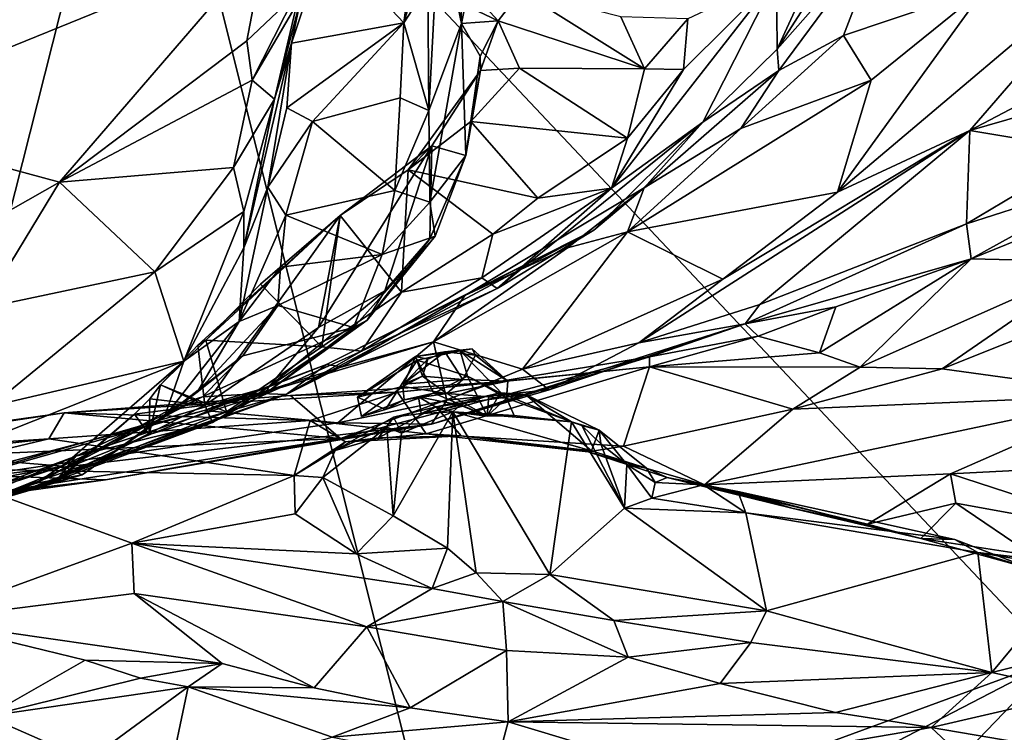
# Model space of a CAD drawing. Units: metres. Extents: x 21.47 to 28.5, y -0.86 to 3.73.
# Drawn here: x 24.4 to 25.06, y -0.45 to 0.03 of the extents above; entities that cross this region are included whole.
import ezdxf

# ---------------------------------------------------------------- set-up
doc = ezdxf.new("R2010")
doc.units = ezdxf.units.M

msp = doc.modelspace()

# ---------------------------------------------------------------- linework, layer by layer
at = {"layer": '1'}
for points in [[(22.72401, -0.60916, 9.20278), (23.02024, 0.68936, 9.17899), (24.48307, 0.24594, 9.20106)], [(23.30214, -0.49268, 9.20397), (22.72401, -0.60916, 9.20278), (24.48307, 0.24594, 9.20106)], [(23.30214, -0.49268, 9.20397), (24.48307, 0.24594, 9.20106), (24.27811, -0.56399, 9.20726)], [(24.27811, -0.56399, 9.20726), (24.48307, 0.24594, 9.20106), (24.68317, -0.55403, 9.20961)], [(25.09426, -0.40318, 9.20917), (24.68317, -0.55403, 9.20961), (24.48307, 0.24594, 9.20106)], [(25.87434, -0.01993, 9.20808), (25.09426, -0.40318, 9.20917), (24.48307, 0.24594, 9.20106)], [(25.87434, -0.01993, 9.20808), (24.48307, 0.24594, 9.20106), (27.01625, 0.10748, 9.21388)], [(24.96561, 0.13021, 11.01868), (24.90821, 0.00543, 10.85202), (25.00595, 0.158, 10.99251)], [(25.00595, 0.158, 10.99251), (24.90821, 0.00543, 10.85202), (24.98062, 0.08746, 10.88229)], [(24.42891, 0.13952, 12.01073), (24.27433, -0.04198, 11.87515), (24.55164, 0.14348, 11.92969)], [(24.27433, -0.04198, 11.87515), (24.56592, 0.07654, 11.84469), (24.55164, 0.14348, 11.92969)], [(24.28737, 0.06828, 11.99184), (24.27433, -0.04198, 11.87515), (24.42891, 0.13952, 12.01073)], [(24.66721, 0.08844, 11.58768), (24.65846, 0.0232, 11.48426), (24.6895, 0.12851, 11.58758)], [(24.6895, 0.12851, 11.58758), (24.65846, 0.0232, 11.48426), (24.67451, 0.04801, 11.47199)], [(24.9078, 0.05382, 11.0272), (24.90821, 0.00543, 10.85202), (24.96561, 0.13021, 11.01868)], [(24.60392, 0.10892, 11.74138), (24.5718, -0.02809, 11.65623), (24.58326, 0.00957, 11.5932)], [(24.5718, -0.02809, 11.65623), (24.60392, 0.10892, 11.74138), (24.58988, 0.04116, 11.73494)], [(24.60392, 0.10892, 11.74138), (24.58326, 0.00957, 11.5932), (24.60615, 0.07853, 11.65264)], [(25.03728, -0.0491, 10.63514), (25.19436, -0.0037, 10.45596), (25.33261, 0.10634, 10.51529)], [(25.14561, 0.07651, 10.79165), (25.03728, -0.0491, 10.63514), (25.33261, 0.10634, 10.51529)], [(24.67505, -0.03559, 11.30225), (24.68197, 0.09443, 11.19097), (24.67451, 0.04801, 11.47199)], [(24.68197, 0.09443, 11.19097), (24.67505, -0.03559, 11.30225), (24.69692, 0.0226, 11.02493)], [(24.68197, 0.09443, 11.19097), (24.69692, 0.0226, 11.02493), (24.69603, 0.06389, 11.05909)], [(24.60615, 0.07853, 11.65264), (24.65846, 0.0232, 11.48426), (24.66721, 0.08844, 11.58768)], [(24.90821, 0.00543, 10.85202), (24.90944, -0.00873, 10.80027), (24.98062, 0.08746, 10.88229)], [(24.90944, -0.00873, 10.80027), (24.95264, 0.01465, 10.78807), (24.98062, 0.08746, 10.88229)], [(24.98062, 0.08746, 10.88229), (24.95264, 0.01465, 10.78807), (25.04768, 0.04686, 10.79372)], [(24.27433, -0.04198, 11.87515), (24.42792, -0.08371, 11.75202), (24.56592, 0.07654, 11.84469)], [(24.56592, 0.07654, 11.84469), (24.42792, -0.08371, 11.75202), (24.55331, 0.01101, 11.77022)], [(24.56592, 0.07654, 11.84469), (24.55331, 0.01101, 11.77022), (24.58589, 0.04196, 11.76433)], [(24.58326, 0.00957, 11.5932), (24.65846, 0.0232, 11.48426), (24.60615, 0.07853, 11.65264)], [(25.04768, 0.04686, 10.79372), (24.94877, -0.09023, 10.63542), (25.14561, 0.07651, 10.79165)], [(24.94877, -0.09023, 10.63542), (25.03728, -0.0491, 10.63514), (25.14561, 0.07651, 10.79165)], [(24.69953, 0.03503, 11.02406), (24.69603, 0.06389, 11.05909), (24.69692, 0.0226, 11.02493)], [(24.84557, -0.00816, 10.9891), (24.79733, -0.08765, 10.88242), (24.9078, 0.05382, 11.0272)], [(24.9078, 0.05382, 11.0272), (24.79733, -0.08765, 10.88242), (24.85857, -0.04346, 10.89337)], [(24.8486, 0.02588, 11.05344), (24.84557, -0.00816, 10.9891), (24.9078, 0.05382, 11.0272)], [(24.85857, -0.04346, 10.89337), (24.90821, 0.00543, 10.85202), (24.9078, 0.05382, 11.0272)], [(24.65846, 0.0232, 11.48426), (24.67505, -0.03559, 11.30225), (24.67451, 0.04801, 11.47199)], [(24.70052, 0.04733, 11.03731), (24.69953, 0.03503, 11.02406), (24.72163, 0.02452, 10.99592)], [(24.7368, 0.0444, 11.03146), (24.70052, 0.04733, 11.03731), (24.72163, 0.02452, 10.99592)], [(24.97115, -0.0154, 10.73171), (24.94877, -0.09023, 10.63542), (25.04768, 0.04686, 10.79372)], [(24.95264, 0.01465, 10.78807), (24.97115, -0.0154, 10.73171), (25.04768, 0.04686, 10.79372)], [(24.55331, 0.01101, 11.77022), (24.55699, -0.0153, 11.72469), (24.58589, 0.04196, 11.76433)], [(24.58589, 0.04196, 11.76433), (24.55699, -0.0153, 11.72469), (24.58988, 0.04116, 11.73494)], [(24.55699, -0.0153, 11.72469), (24.5718, -0.02809, 11.65623), (24.58988, 0.04116, 11.73494)], [(24.7368, 0.0444, 11.03146), (24.72163, 0.02452, 10.99592), (24.81956, -0.00779, 10.99972)], [(24.7368, 0.0444, 11.03146), (24.81956, -0.00779, 10.99972), (24.80375, 0.02719, 11.06685)], [(24.69953, 0.03503, 11.02406), (24.69692, 0.0226, 11.02493), (24.72163, 0.02452, 10.99592)], [(24.80375, 0.02719, 11.06685), (24.81956, -0.00779, 10.99972), (24.8486, 0.02588, 11.05344)], [(24.58001, -0.03391, 11.50311), (24.5972, -0.04293, 11.43557), (24.65846, 0.0232, 11.48426)], [(24.58326, 0.00957, 11.5932), (24.58001, -0.03391, 11.50311), (24.65846, 0.0232, 11.48426)], [(24.65846, 0.0232, 11.48426), (24.5972, -0.04293, 11.43557), (24.65604, -0.02716, 11.38685)], [(24.65604, -0.02716, 11.38685), (24.67505, -0.03559, 11.30225), (24.65846, 0.0232, 11.48426)], [(24.69692, 0.0226, 11.02493), (24.67505, -0.03559, 11.30225), (24.67583, -0.09696, 11.1813)], [(24.69692, 0.0226, 11.02493), (24.67583, -0.09696, 11.1813), (24.69985, -0.0658, 11.02663)], [(24.70939, 0.00081, 10.97416), (24.72163, 0.02452, 10.99592), (24.69692, 0.0226, 11.02493)], [(24.69692, 0.0226, 11.02493), (24.69985, -0.0658, 11.02663), (24.70939, 0.00081, 10.97416)], [(24.70939, 0.00081, 10.97416), (24.7097, -0.00883, 10.95227), (24.72163, 0.02452, 10.99592)], [(24.72163, 0.02452, 10.99592), (24.7097, -0.00883, 10.95227), (24.73575, -0.00736, 10.94935)], [(24.72163, 0.02452, 10.99592), (24.73575, -0.00736, 10.94935), (24.81956, -0.00779, 10.99972)], [(24.81956, -0.00779, 10.99972), (24.84557, -0.00816, 10.9891), (24.8486, 0.02588, 11.05344)], [(24.90944, -0.00873, 10.80027), (24.88387, -0.04774, 10.73442), (24.95264, 0.01465, 10.78807)], [(24.88387, -0.04774, 10.73442), (24.97115, -0.0154, 10.73171), (24.95264, 0.01465, 10.78807)], [(24.55331, 0.01101, 11.77022), (24.42792, -0.08371, 11.75202), (24.55699, -0.0153, 11.72469)], [(24.5718, -0.02809, 11.65623), (24.55134, -0.1275, 11.48208), (24.58326, 0.00957, 11.5932)], [(24.55134, -0.1275, 11.48208), (24.5674, -0.08689, 11.42392), (24.58326, 0.00957, 11.5932)], [(24.58326, 0.00957, 11.5932), (24.5674, -0.08689, 11.42392), (24.58001, -0.03391, 11.50311)], [(24.69985, -0.0658, 11.02663), (24.7097, -0.00883, 10.95227), (24.70939, 0.00081, 10.97416)], [(24.85857, -0.04346, 10.89337), (24.90944, -0.00873, 10.80027), (24.90821, 0.00543, 10.85202)], [(25.03728, -0.0491, 10.63514), (25.11747, -0.06249, 10.41529), (25.19436, -0.0037, 10.45596)], [(24.7097, -0.00883, 10.95227), (24.66123, -0.0754, 10.87043), (24.70316, -0.04294, 10.89736)], [(24.67706, -0.05918, 10.90806), (24.66123, -0.0754, 10.87043), (24.7097, -0.00883, 10.95227)], [(24.67706, -0.05918, 10.90806), (24.7097, -0.00883, 10.95227), (24.69985, -0.0658, 11.02663)], [(24.73575, -0.00736, 10.94935), (24.7097, -0.00883, 10.95227), (24.70316, -0.04294, 10.89736)], [(24.73575, -0.00736, 10.94935), (24.70316, -0.04294, 10.89736), (24.80811, -0.05403, 10.92744)], [(24.81956, -0.00779, 10.99972), (24.73575, -0.00736, 10.94935), (24.80811, -0.05403, 10.92744)], [(24.84557, -0.00816, 10.9891), (24.80811, -0.05403, 10.92744), (24.79733, -0.08765, 10.88242)], [(24.81956, -0.00779, 10.99972), (24.80811, -0.05403, 10.92744), (24.84557, -0.00816, 10.9891)], [(24.90944, -0.00873, 10.80027), (24.8193, -0.08739, 10.73561), (24.88387, -0.04774, 10.73442)], [(24.85857, -0.04346, 10.89337), (24.8193, -0.08739, 10.73561), (24.90944, -0.00873, 10.80027)], [(24.42792, -0.08371, 11.75202), (24.54434, -0.07371, 11.64199), (24.55699, -0.0153, 11.72469)], [(24.55699, -0.0153, 11.72469), (24.54434, -0.07371, 11.64199), (24.5718, -0.02809, 11.65623)], [(24.80822, -0.11686, 10.65446), (24.94877, -0.09023, 10.63542), (24.97115, -0.0154, 10.73171)], [(24.88387, -0.04774, 10.73442), (24.80822, -0.11686, 10.65446), (24.97115, -0.0154, 10.73171)], [(24.54434, -0.07371, 11.64199), (24.5512, -0.10335, 11.55387), (24.5718, -0.02809, 11.65623)], [(24.5512, -0.10335, 11.55387), (24.55134, -0.1275, 11.48208), (24.5718, -0.02809, 11.65623)], [(24.5972, -0.04293, 11.43557), (24.6523, -0.08913, 11.2676), (24.65604, -0.02716, 11.38685)], [(24.65604, -0.02716, 11.38685), (24.6523, -0.08913, 11.2676), (24.67505, -0.03559, 11.30225)], [(24.58001, -0.03391, 11.50311), (24.5674, -0.08689, 11.42392), (24.5972, -0.04293, 11.43557)], [(24.6523, -0.08913, 11.2676), (24.67583, -0.09696, 11.1813), (24.67505, -0.03559, 11.30225)], [(24.27433, -0.04198, 11.87515), (24.3119, -0.14943, 11.72729), (24.42792, -0.08371, 11.75202)], [(24.5674, -0.08689, 11.42392), (24.57938, -0.10565, 11.33521), (24.5972, -0.04293, 11.43557)], [(24.5972, -0.04293, 11.43557), (24.57938, -0.10565, 11.33521), (24.6523, -0.08913, 11.2676)], [(24.70316, -0.04294, 10.89736), (24.66123, -0.0754, 10.87043), (24.74811, -0.09432, 10.87506)], [(24.70316, -0.04294, 10.89736), (24.74811, -0.09432, 10.87506), (24.80811, -0.05403, 10.92744)], [(24.79733, -0.08765, 10.88242), (24.72077, -0.15482, 10.8017), (24.85857, -0.04346, 10.89337)], [(24.72077, -0.15482, 10.8017), (24.78558, -0.11573, 10.80402), (24.85857, -0.04346, 10.89337)], [(24.78558, -0.11573, 10.80402), (24.8193, -0.08739, 10.73561), (24.85857, -0.04346, 10.89337)], [(24.8193, -0.08739, 10.73561), (24.80822, -0.11686, 10.65446), (24.88387, -0.04774, 10.73442)], [(24.87198, -0.14858, 10.59009), (24.81579, -0.19108, 10.5425), (25.03728, -0.0491, 10.63514)], [(25.03728, -0.0491, 10.63514), (24.81579, -0.19108, 10.5425), (24.89663, -0.16558, 10.49112)], [(24.87198, -0.14858, 10.59009), (25.03728, -0.0491, 10.63514), (24.94877, -0.09023, 10.63542)], [(24.89663, -0.16558, 10.49112), (25.03505, -0.11147, 10.38552), (25.03728, -0.0491, 10.63514)], [(25.03728, -0.0491, 10.63514), (25.03505, -0.11147, 10.38552), (25.11747, -0.06249, 10.41529)], [(24.60129, -0.18095, 10.92352), (24.61589, -0.10589, 10.84959), (24.67706, -0.05918, 10.90806)], [(24.64578, -0.15631, 10.9855), (24.60129, -0.18095, 10.92352), (24.67706, -0.05918, 10.90806)], [(24.67706, -0.05918, 10.90806), (24.61589, -0.10589, 10.84959), (24.66123, -0.0754, 10.87043)], [(24.64578, -0.15631, 10.9855), (24.67706, -0.05918, 10.90806), (24.67579, -0.12162, 11.01655)], [(24.67579, -0.12162, 11.01655), (24.67706, -0.05918, 10.90806), (24.69985, -0.0658, 11.02663)], [(24.80811, -0.05403, 10.92744), (24.74811, -0.09432, 10.87506), (24.79733, -0.08765, 10.88242)], [(24.67931, -0.11985, 11.09385), (24.67579, -0.12162, 11.01655), (24.69985, -0.0658, 11.02663)], [(24.67931, -0.11985, 11.09385), (24.69985, -0.0658, 11.02663), (24.67583, -0.09696, 11.1813)], [(25.03505, -0.11147, 10.38552), (25.14352, -0.07668, 10.35364), (25.11747, -0.06249, 10.41529)], [(24.42792, -0.08371, 11.75202), (24.49176, -0.14355, 11.58727), (24.54434, -0.07371, 11.64199)], [(24.54434, -0.07371, 11.64199), (24.49176, -0.14355, 11.58727), (24.5512, -0.10335, 11.55387)], [(24.61589, -0.10589, 10.84959), (24.65687, -0.15733, 10.8272), (24.66123, -0.0754, 10.87043)], [(24.66123, -0.0754, 10.87043), (24.65687, -0.15733, 10.8272), (24.71807, -0.11843, 10.85232)], [(24.66123, -0.0754, 10.87043), (24.71807, -0.11843, 10.85232), (24.74811, -0.09432, 10.87506)], [(25.03505, -0.11147, 10.38552), (25.03814, -0.13502, 10.28904), (25.14352, -0.07668, 10.35364)], [(25.14352, -0.07668, 10.35364), (25.03814, -0.13502, 10.28904), (25.14104, -0.09319, 10.31815)], [(24.42792, -0.08371, 11.75202), (24.3119, -0.14943, 11.72729), (24.37671, -0.1679, 11.65586)], [(24.37671, -0.1679, 11.65586), (24.49176, -0.14355, 11.58727), (24.42792, -0.08371, 11.75202)], [(24.5674, -0.08689, 11.42392), (24.54816, -0.1768, 11.33838), (24.57938, -0.10565, 11.33521)], [(24.55134, -0.1275, 11.48208), (24.54816, -0.1768, 11.33838), (24.5674, -0.08689, 11.42392)], [(24.57938, -0.10565, 11.33521), (24.64391, -0.13195, 11.16906), (24.6523, -0.08913, 11.2676)], [(24.6523, -0.08913, 11.2676), (24.64391, -0.13195, 11.16906), (24.67583, -0.09696, 11.1813)], [(24.78558, -0.11573, 10.80402), (24.69922, -0.1595, 10.68589), (24.8193, -0.08739, 10.73561)], [(24.8193, -0.08739, 10.73561), (24.69922, -0.1595, 10.68589), (24.76786, -0.12766, 10.6727)], [(24.71807, -0.11843, 10.85232), (24.71062, -0.14769, 10.827), (24.79733, -0.08765, 10.88242)], [(24.79733, -0.08765, 10.88242), (24.71062, -0.14769, 10.827), (24.72077, -0.15482, 10.8017)], [(24.74811, -0.09432, 10.87506), (24.71807, -0.11843, 10.85232), (24.79733, -0.08765, 10.88242)], [(24.76786, -0.12766, 10.6727), (24.80822, -0.11686, 10.65446), (24.8193, -0.08739, 10.73561)], [(24.80822, -0.11686, 10.65446), (24.87198, -0.14858, 10.59009), (24.94877, -0.09023, 10.63542)], [(24.64391, -0.13195, 11.16906), (24.67931, -0.11985, 11.09385), (24.67583, -0.09696, 11.1813)], [(25.03814, -0.13502, 10.28904), (25.12271, -0.13692, 10.24415), (25.14104, -0.09319, 10.31815)], [(24.49176, -0.14355, 11.58727), (24.51119, -0.20347, 11.38565), (24.5512, -0.10335, 11.55387)], [(24.5512, -0.10335, 11.55387), (24.51119, -0.20347, 11.38565), (24.55134, -0.1275, 11.48208)], [(24.52052, -0.19277, 10.84279), (24.52596, -0.18938, 10.83034), (24.61589, -0.10589, 10.84959)], [(24.52052, -0.19277, 10.84279), (24.61589, -0.10589, 10.84959), (24.52521, -0.23304, 10.89049)], [(24.52521, -0.23304, 10.89049), (24.61589, -0.10589, 10.84959), (24.60129, -0.18095, 10.92352)], [(24.61589, -0.10589, 10.84959), (24.52596, -0.18938, 10.83034), (24.5625, -0.15196, 10.83034)], [(24.54816, -0.1768, 11.33838), (24.57588, -0.14063, 11.27558), (24.57938, -0.10565, 11.33521)], [(24.61589, -0.10589, 10.84959), (24.5625, -0.15196, 10.83034), (24.60349, -0.19389, 10.81303)], [(24.57938, -0.10565, 11.33521), (24.57588, -0.14063, 11.27558), (24.64391, -0.13195, 11.16906)], [(24.61589, -0.10589, 10.84959), (24.60349, -0.19389, 10.81303), (24.65687, -0.15733, 10.8272)], [(24.88693, -0.17844, 10.33858), (25.03814, -0.13502, 10.28904), (25.03505, -0.11147, 10.38552)], [(24.89663, -0.16558, 10.49112), (24.88693, -0.17844, 10.33858), (25.03505, -0.11147, 10.38552)], [(24.57968, -0.22577, 10.74215), (24.60667, -0.2057, 10.69306), (24.78558, -0.11573, 10.80402)], [(24.57968, -0.22577, 10.74215), (24.78558, -0.11573, 10.80402), (24.72077, -0.15482, 10.8017)], [(24.78558, -0.11573, 10.80402), (24.60667, -0.2057, 10.69306), (24.69922, -0.1595, 10.68589)], [(24.65687, -0.15733, 10.8272), (24.71062, -0.14769, 10.827), (24.71807, -0.11843, 10.85232)], [(24.67816, -0.19063, 10.61497), (24.73781, -0.20877, 10.56665), (24.80822, -0.11686, 10.65446)], [(24.76786, -0.12766, 10.6727), (24.67816, -0.19063, 10.61497), (24.80822, -0.11686, 10.65446)], [(24.73781, -0.20877, 10.56665), (24.87198, -0.14858, 10.59009), (24.80822, -0.11686, 10.65446)], [(24.64391, -0.13195, 11.16906), (24.6247, -0.18086, 11.06717), (24.67931, -0.11985, 11.09385)], [(24.6247, -0.18086, 11.06717), (24.63385, -0.17596, 11.02633), (24.67931, -0.11985, 11.09385)], [(24.63385, -0.17596, 11.02633), (24.67579, -0.12162, 11.01655), (24.67931, -0.11985, 11.09385)], [(24.63385, -0.17596, 11.02633), (24.64578, -0.15631, 10.9855), (24.67579, -0.12162, 11.01655)], [(24.55134, -0.1275, 11.48208), (24.51119, -0.20347, 11.38565), (24.54816, -0.1768, 11.33838)], [(24.69922, -0.1595, 10.68589), (24.67816, -0.19063, 10.61497), (24.76786, -0.12766, 10.6727)], [(24.57588, -0.14063, 11.27558), (24.57402, -0.16616, 11.19088), (24.64391, -0.13195, 11.16906)], [(24.64391, -0.13195, 11.16906), (24.57402, -0.16616, 11.19088), (24.6247, -0.18086, 11.06717)], [(24.88693, -0.17844, 10.33858), (24.94756, -0.16702, 10.27696), (25.03814, -0.13502, 10.28904)], [(24.94756, -0.16702, 10.27696), (24.93667, -0.19793, 10.19951), (25.03814, -0.13502, 10.28904)], [(25.03814, -0.13502, 10.28904), (24.93667, -0.19793, 10.19951), (24.96388, -0.20745, 10.16757)], [(25.03814, -0.13502, 10.28904), (24.96388, -0.20745, 10.16757), (25.12271, -0.13692, 10.24415)], [(24.96388, -0.20745, 10.16757), (25.01879, -0.20869, 10.15266), (25.12271, -0.13692, 10.24415)], [(25.12271, -0.13692, 10.24415), (25.01879, -0.20869, 10.15266), (25.14452, -0.15847, 10.20751)], [(24.37671, -0.1679, 11.65586), (24.38189, -0.23349, 11.50613), (24.49176, -0.14355, 11.58727)], [(24.38189, -0.23349, 11.50613), (24.51119, -0.20347, 11.38565), (24.49176, -0.14355, 11.58727)], [(24.57588, -0.14063, 11.27558), (24.54816, -0.1768, 11.33838), (24.57402, -0.16616, 11.19088)], [(24.65687, -0.15733, 10.8272), (24.63008, -0.19669, 10.80093), (24.71062, -0.14769, 10.827)], [(24.71062, -0.14769, 10.827), (24.63008, -0.19669, 10.80093), (24.72077, -0.15482, 10.8017)], [(24.73781, -0.20877, 10.56665), (24.81579, -0.19108, 10.5425), (24.87198, -0.14858, 10.59009)], [(24.52596, -0.18938, 10.83034), (24.60349, -0.19389, 10.81303), (24.5625, -0.15196, 10.83034)], [(24.56813, -0.22063, 10.93833), (24.60129, -0.18095, 10.92352), (24.64578, -0.15631, 10.9855)], [(24.63385, -0.17596, 11.02633), (24.56813, -0.22063, 10.93833), (24.64578, -0.15631, 10.9855)], [(24.63008, -0.19669, 10.80093), (24.57968, -0.22577, 10.74215), (24.72077, -0.15482, 10.8017)], [(24.60349, -0.19389, 10.81303), (24.63008, -0.19669, 10.80093), (24.65687, -0.15733, 10.8272)], [(24.60667, -0.2057, 10.69306), (24.61706, -0.20718, 10.63952), (24.69922, -0.1595, 10.68589)], [(24.61706, -0.20718, 10.63952), (24.67816, -0.19063, 10.61497), (24.69922, -0.1595, 10.68589)], [(25.01879, -0.20869, 10.15266), (25.14475, -0.22597, 10.12896), (25.14452, -0.15847, 10.20751)], [(24.54816, -0.1768, 11.33838), (24.52011, -0.2242, 11.1404), (24.57402, -0.16616, 11.19088)], [(24.52011, -0.2242, 11.1404), (24.55071, -0.19995, 11.09815), (24.57402, -0.16616, 11.19088)], [(24.57402, -0.16616, 11.19088), (24.55071, -0.19995, 11.09815), (24.6247, -0.18086, 11.06717)], [(24.81579, -0.19108, 10.5425), (24.88693, -0.17844, 10.33858), (24.89663, -0.16558, 10.49112)], [(24.88693, -0.17844, 10.33858), (24.89558, -0.18679, 10.25347), (24.94756, -0.16702, 10.27696)], [(24.89558, -0.18679, 10.25347), (24.93667, -0.19793, 10.19951), (24.94756, -0.16702, 10.27696)], [(24.49826, -0.24076, 11.2413), (24.52011, -0.2242, 11.1404), (24.54816, -0.1768, 11.33838)], [(24.51119, -0.20347, 11.38565), (24.49826, -0.24076, 11.2413), (24.54816, -0.1768, 11.33838)], [(24.6247, -0.18086, 11.06717), (24.56606, -0.22499, 10.98294), (24.63385, -0.17596, 11.02633)], [(24.63385, -0.17596, 11.02633), (24.56606, -0.22499, 10.98294), (24.56813, -0.22063, 10.93833)], [(24.6247, -0.18086, 11.06717), (24.52374, -0.22743, 11.03202), (24.56606, -0.22499, 10.98294)], [(24.55071, -0.19995, 11.09815), (24.52374, -0.22743, 11.03202), (24.6247, -0.18086, 11.06717)], [(24.56813, -0.22063, 10.93833), (24.52521, -0.23304, 10.89049), (24.60129, -0.18095, 10.92352)], [(24.67688, -0.24563, 10.49522), (24.82289, -0.20046, 10.29624), (24.88693, -0.17844, 10.33858)], [(24.67688, -0.24563, 10.49522), (24.88693, -0.17844, 10.33858), (24.75561, -0.2227, 10.48056)], [(24.81579, -0.19108, 10.5425), (24.75561, -0.2227, 10.48056), (24.88693, -0.17844, 10.33858)], [(24.82289, -0.20046, 10.29624), (24.89558, -0.18679, 10.25347), (24.88693, -0.17844, 10.33858)], [(24.4955, -0.21921, 10.84146), (24.5396, -0.23729, 10.80739), (24.52596, -0.18938, 10.83034)], [(24.52052, -0.19277, 10.84279), (24.4955, -0.21921, 10.84146), (24.52596, -0.18938, 10.83034)], [(24.52465, -0.23644, 10.64768), (24.61427, -0.24476, 10.56415), (24.67816, -0.19063, 10.61497)], [(24.61706, -0.20718, 10.63952), (24.52465, -0.23644, 10.64768), (24.67816, -0.19063, 10.61497)], [(24.52596, -0.18938, 10.83034), (24.5396, -0.23729, 10.80739), (24.60349, -0.19389, 10.81303)], [(24.67816, -0.19063, 10.61497), (24.61427, -0.24476, 10.56415), (24.68716, -0.22962, 10.55507)], [(24.67816, -0.19063, 10.61497), (24.68716, -0.22962, 10.55507), (24.73781, -0.20877, 10.56665)], [(24.73781, -0.20877, 10.56665), (24.75561, -0.2227, 10.48056), (24.81579, -0.19108, 10.5425)], [(24.82289, -0.20046, 10.29624), (24.82287, -0.20733, 10.2025), (24.89558, -0.18679, 10.25347)], [(24.89558, -0.18679, 10.25347), (24.82287, -0.20733, 10.2025), (24.93667, -0.19793, 10.19951)], [(24.52521, -0.23304, 10.89049), (24.4955, -0.21921, 10.84146), (24.52052, -0.19277, 10.84279)], [(24.60349, -0.19389, 10.81303), (24.5396, -0.23729, 10.80739), (24.63008, -0.19669, 10.80093)], [(24.5396, -0.23729, 10.80739), (24.57968, -0.22577, 10.74215), (24.63008, -0.19669, 10.80093)], [(24.67444, -0.20223, 10.00069), (24.65788, -0.21889, 9.98339), (24.68591, -0.19731, 9.99503)], [(24.68591, -0.19731, 9.99503), (24.65788, -0.21889, 9.98339), (24.69786, -0.21583, 9.99192)], [(24.66623, -0.20029, 10.01099), (24.68591, -0.19731, 9.99503), (24.69611, -0.19654, 10.00856)], [(24.66729, -0.2027, 10.03972), (24.66623, -0.20029, 10.01099), (24.69611, -0.19654, 10.00856)], [(24.66623, -0.20029, 10.01099), (24.67444, -0.20223, 10.00069), (24.68591, -0.19731, 9.99503)], [(24.66729, -0.2027, 10.03972), (24.69611, -0.19654, 10.00856), (24.70109, -0.21362, 10.02953)], [(24.69611, -0.19654, 10.00856), (24.68591, -0.19731, 9.99503), (24.70418, -0.19522, 9.99236)], [(24.70418, -0.19522, 9.99236), (24.68591, -0.19731, 9.99503), (24.70648, -0.19939, 9.98161)], [(24.68591, -0.19731, 9.99503), (24.69786, -0.21583, 9.99192), (24.70648, -0.19939, 9.98161)], [(24.70418, -0.19522, 9.99236), (24.72793, -0.21695, 9.98556), (24.69611, -0.19654, 10.00856)], [(24.69611, -0.19654, 10.00856), (24.72793, -0.21695, 9.98556), (24.7272, -0.22817, 10.02706)], [(24.70109, -0.21362, 10.02953), (24.69611, -0.19654, 10.00856), (24.7272, -0.22817, 10.02706)], [(24.70418, -0.19522, 9.99236), (24.70648, -0.19939, 9.98161), (24.72793, -0.21695, 9.98556)], [(24.35056, -0.26738, 11.44169), (24.42998, -0.27379, 11.24197), (24.51119, -0.20347, 11.38565)], [(24.38189, -0.23349, 11.50613), (24.35056, -0.26738, 11.44169), (24.51119, -0.20347, 11.38565)], [(24.51119, -0.20347, 11.38565), (24.42998, -0.27379, 11.24197), (24.49826, -0.24076, 11.2413)], [(24.50907, -0.23185, 11.04825), (24.52374, -0.22743, 11.03202), (24.55071, -0.19995, 11.09815)], [(24.52011, -0.2242, 11.1404), (24.50907, -0.23185, 11.04825), (24.55071, -0.19995, 11.09815)], [(24.61608, -0.2553, 10.43092), (24.7194, -0.21759, 10.28268), (24.82289, -0.20046, 10.29624)], [(24.61608, -0.2553, 10.43092), (24.82289, -0.20046, 10.29624), (24.67688, -0.24563, 10.49522)], [(24.6275, -0.22751, 10.02622), (24.65771, -0.22044, 10.01711), (24.66623, -0.20029, 10.01099)], [(24.66729, -0.2027, 10.03972), (24.6275, -0.22751, 10.02622), (24.66623, -0.20029, 10.01099)], [(24.64613, -0.23583, 10.05568), (24.6275, -0.22751, 10.02622), (24.66729, -0.2027, 10.03972)], [(24.67859, -0.22486, 10.03733), (24.64613, -0.23583, 10.05568), (24.66729, -0.2027, 10.03972)], [(24.66623, -0.20029, 10.01099), (24.65771, -0.22044, 10.01711), (24.67094, -0.2135, 10.00491)], [(24.67094, -0.2135, 10.00491), (24.65788, -0.21889, 9.98339), (24.67444, -0.20223, 10.00069)], [(24.66623, -0.20029, 10.01099), (24.67094, -0.2135, 10.00491), (24.67444, -0.20223, 10.00069)], [(24.66729, -0.2027, 10.03972), (24.70109, -0.21362, 10.02953), (24.67859, -0.22486, 10.03733)], [(24.70648, -0.19939, 9.98161), (24.69786, -0.21583, 9.99192), (24.72793, -0.21695, 9.98556)], [(24.7194, -0.21759, 10.28268), (24.82287, -0.20733, 10.2025), (24.82289, -0.20046, 10.29624)], [(24.82287, -0.20733, 10.2025), (24.96388, -0.20745, 10.16757), (24.93667, -0.19793, 10.19951)], [(24.55716, -0.22479, 10.68981), (24.52465, -0.23644, 10.64768), (24.60667, -0.2057, 10.69306)], [(24.60667, -0.2057, 10.69306), (24.52465, -0.23644, 10.64768), (24.61706, -0.20718, 10.63952)], [(24.57968, -0.22577, 10.74215), (24.55716, -0.22479, 10.68981), (24.60667, -0.2057, 10.69306)], [(24.65422, -0.22422, 10.20882), (24.67327, -0.25207, 10.13471), (24.82287, -0.20733, 10.2025)], [(24.7194, -0.21759, 10.28268), (24.65422, -0.22422, 10.20882), (24.82287, -0.20733, 10.2025)], [(24.67327, -0.25207, 10.13471), (24.80548, -0.26029, 10.09974), (24.82287, -0.20733, 10.2025)], [(24.68716, -0.22962, 10.55507), (24.75561, -0.2227, 10.48056), (24.73781, -0.20877, 10.56665)], [(24.82287, -0.20733, 10.2025), (24.80548, -0.26029, 10.09974), (24.91881, -0.23562, 10.12115)], [(24.82287, -0.20733, 10.2025), (24.91881, -0.23562, 10.12115), (24.96388, -0.20745, 10.16757)], [(24.96388, -0.20745, 10.16757), (24.91881, -0.23562, 10.12115), (25.01879, -0.20869, 10.15266)], [(24.91881, -0.23562, 10.12115), (25.14475, -0.22597, 10.12896), (25.01879, -0.20869, 10.15266)], [(24.65771, -0.22044, 10.01711), (24.68709, -0.22511, 10.02101), (24.67094, -0.2135, 10.00491)], [(24.65788, -0.21889, 9.98339), (24.67094, -0.2135, 10.00491), (24.69786, -0.21583, 9.99192)], [(24.68709, -0.22511, 10.02101), (24.69786, -0.21583, 9.99192), (24.67094, -0.2135, 10.00491)], [(24.71414, -0.24025, 10.04101), (24.67859, -0.22486, 10.03733), (24.70109, -0.21362, 10.02953)], [(24.68709, -0.22511, 10.02101), (24.72793, -0.21695, 9.98556), (24.69786, -0.21583, 9.99192)], [(24.7272, -0.22817, 10.02706), (24.72793, -0.21695, 9.98556), (24.68709, -0.22511, 10.02101)], [(24.71414, -0.24025, 10.04101), (24.70109, -0.21362, 10.02953), (24.72283, -0.22461, 10.03563)], [(24.72283, -0.22461, 10.03563), (24.70109, -0.21362, 10.02953), (24.7272, -0.22817, 10.02706)], [(24.4884, -0.2287, 10.84895), (24.4879, -0.25264, 10.82526), (24.4955, -0.21921, 10.84146)], [(24.4955, -0.21921, 10.84146), (24.4879, -0.25264, 10.82526), (24.5396, -0.23729, 10.80739)], [(24.4884, -0.2287, 10.84895), (24.4955, -0.21921, 10.84146), (24.52521, -0.23304, 10.89049)], [(24.53033, -0.24447, 10.938), (24.52521, -0.23304, 10.89049), (24.56813, -0.22063, 10.93833)], [(24.56606, -0.22499, 10.98294), (24.53033, -0.24447, 10.938), (24.56813, -0.22063, 10.93833)], [(24.61608, -0.2553, 10.43092), (24.58248, -0.22655, 10.24515), (24.7194, -0.21759, 10.28268)], [(24.7194, -0.21759, 10.28268), (24.58248, -0.22655, 10.24515), (24.65422, -0.22422, 10.20882)], [(24.63001, -0.24055, 10.03013), (24.65771, -0.22044, 10.01711), (24.6275, -0.22751, 10.02622)], [(24.63001, -0.24055, 10.03013), (24.65854, -0.22946, 10.03295), (24.65771, -0.22044, 10.01711)], [(24.68709, -0.22511, 10.02101), (24.65771, -0.22044, 10.01711), (24.65854, -0.22946, 10.03295)], [(24.68716, -0.22962, 10.55507), (24.67688, -0.24563, 10.49522), (24.75561, -0.2227, 10.48056)], [(24.27608, -0.30686, 10.73516), (24.52465, -0.23644, 10.64768), (24.55716, -0.22479, 10.68981)], [(24.39344, -0.29097, 10.77738), (24.27608, -0.30686, 10.73516), (24.55716, -0.22479, 10.68981)], [(24.38451, -0.29731, 10.81158), (24.39344, -0.29097, 10.77738), (24.57968, -0.22577, 10.74215)], [(24.4315, -0.27955, 10.84689), (24.38451, -0.29731, 10.81158), (24.57968, -0.22577, 10.74215)], [(24.39344, -0.29097, 10.77738), (24.55716, -0.22479, 10.68981), (24.57968, -0.22577, 10.74215)], [(24.41261, -0.28508, 11.02121), (24.43886, -0.26712, 10.96356), (24.52374, -0.22743, 11.03202)], [(24.41261, -0.28508, 11.02121), (24.52374, -0.22743, 11.03202), (24.50907, -0.23185, 11.04825)], [(24.43114, -0.23808, 10.2262), (24.5958, -0.24317, 10.16487), (24.65422, -0.22422, 10.20882)], [(24.58248, -0.22655, 10.24515), (24.43114, -0.23808, 10.2262), (24.65422, -0.22422, 10.20882)], [(24.61608, -0.2553, 10.43092), (24.43114, -0.23808, 10.2262), (24.58248, -0.22655, 10.24515)], [(24.4315, -0.27955, 10.84689), (24.57968, -0.22577, 10.74215), (24.5396, -0.23729, 10.80739)], [(24.52374, -0.22743, 11.03202), (24.43886, -0.26712, 10.96356), (24.56606, -0.22499, 10.98294)], [(24.43886, -0.26712, 10.96356), (24.53033, -0.24447, 10.938), (24.56606, -0.22499, 10.98294)], [(24.44305, -0.27966, 11.1083), (24.50907, -0.23185, 11.04825), (24.52011, -0.2242, 11.1404)], [(24.49826, -0.24076, 11.2413), (24.44305, -0.27966, 11.1083), (24.52011, -0.2242, 11.1404)], [(24.4884, -0.2287, 10.84895), (24.47818, -0.23891, 10.84989), (24.4879, -0.25264, 10.82526)], [(24.47818, -0.23891, 10.84989), (24.4884, -0.2287, 10.84895), (24.52521, -0.23304, 10.89049)], [(24.65422, -0.22422, 10.20882), (24.5958, -0.24317, 10.16487), (24.67327, -0.25207, 10.13471)], [(24.61427, -0.24476, 10.56415), (24.67688, -0.24563, 10.49522), (24.68716, -0.22962, 10.55507)], [(24.6275, -0.22751, 10.02622), (24.64613, -0.23583, 10.05568), (24.63001, -0.24055, 10.03013)], [(24.63001, -0.24055, 10.03013), (24.64613, -0.23583, 10.05568), (24.65854, -0.22946, 10.03295)], [(24.65854, -0.22946, 10.03295), (24.64613, -0.23583, 10.05568), (24.67859, -0.22486, 10.03733)], [(24.65854, -0.22946, 10.03295), (24.67859, -0.22486, 10.03733), (24.68709, -0.22511, 10.02101)], [(24.66994, -0.23843, 10.05769), (24.66815, -0.22745, 10.03892), (24.68304, -0.236, 10.05212)], [(24.68304, -0.236, 10.05212), (24.66815, -0.22745, 10.03892), (24.69615, -0.23292, 10.04687)], [(24.69615, -0.23292, 10.04687), (24.66815, -0.22745, 10.03892), (24.66994, -0.23843, 10.05769)], [(24.67859, -0.22486, 10.03733), (24.71414, -0.24025, 10.04101), (24.68709, -0.22511, 10.02101)], [(24.68014, -0.23402, 10.06813), (24.71539, -0.22641, 10.04531), (24.73993, -0.22578, 10.03523)], [(24.68014, -0.23402, 10.06813), (24.73993, -0.22578, 10.03523), (24.78404, -0.26345, 10.06329)], [(24.68014, -0.23402, 10.06813), (24.68304, -0.236, 10.05212), (24.71539, -0.22641, 10.04531)], [(24.71539, -0.22641, 10.04531), (24.68304, -0.236, 10.05212), (24.69615, -0.23292, 10.04687)], [(24.7272, -0.22817, 10.02706), (24.68709, -0.22511, 10.02101), (24.71414, -0.24025, 10.04101)], [(24.71539, -0.22641, 10.04531), (24.69615, -0.23292, 10.04687), (24.71414, -0.24025, 10.04101)], [(24.71539, -0.22641, 10.04531), (24.71414, -0.24025, 10.04101), (24.72283, -0.22461, 10.03563)], [(24.71414, -0.24025, 10.04101), (24.73224, -0.23979, 10.01977), (24.7272, -0.22817, 10.02706)], [(24.71539, -0.22641, 10.04531), (24.72283, -0.22461, 10.03563), (24.73993, -0.22578, 10.03523)], [(24.72283, -0.22461, 10.03563), (24.7272, -0.22817, 10.02706), (24.77058, -0.24416, 10.00122)], [(24.72283, -0.22461, 10.03563), (24.77058, -0.24416, 10.00122), (24.73993, -0.22578, 10.03523)], [(24.7272, -0.22817, 10.02706), (24.73224, -0.23979, 10.01977), (24.77058, -0.24416, 10.00122)], [(24.78917, -0.24968, 10.01332), (24.73993, -0.22578, 10.03523), (24.77058, -0.24416, 10.00122)], [(24.78404, -0.26345, 10.06329), (24.73993, -0.22578, 10.03523), (24.78917, -0.24968, 10.01332)], [(24.91881, -0.23562, 10.12115), (24.85972, -0.28637, 10.06033), (25.14475, -0.22597, 10.12896)], [(24.85972, -0.28637, 10.06033), (25.02436, -0.27895, 10.06538), (25.14475, -0.22597, 10.12896)], [(25.14475, -0.22597, 10.12896), (25.02436, -0.27895, 10.06538), (25.08065, -0.2761, 10.07011)], [(24.27608, -0.30686, 10.73516), (24.34171, -0.28481, 10.67117), (24.52465, -0.23644, 10.64768)], [(24.52465, -0.23644, 10.64768), (24.34171, -0.28481, 10.67117), (24.61427, -0.24476, 10.56415)], [(24.44305, -0.27966, 11.1083), (24.41261, -0.28508, 11.02121), (24.50907, -0.23185, 11.04825)], [(24.53033, -0.24447, 10.938), (24.42595, -0.28342, 10.87479), (24.52521, -0.23304, 10.89049)], [(24.42595, -0.28342, 10.87479), (24.47818, -0.23891, 10.84989), (24.52521, -0.23304, 10.89049)], [(24.64151, -0.25476, 10.11827), (24.65158, -0.24101, 10.08317), (24.68014, -0.23402, 10.06813)], [(24.64151, -0.25476, 10.11827), (24.68014, -0.23402, 10.06813), (24.69681, -0.25336, 10.11275)], [(24.65158, -0.24101, 10.08317), (24.66994, -0.23843, 10.05769), (24.68014, -0.23402, 10.06813)], [(24.69116, -0.23749, 10.04589), (24.69615, -0.23292, 10.04687), (24.66994, -0.23843, 10.05769)], [(24.68014, -0.23402, 10.06813), (24.66994, -0.23843, 10.05769), (24.68304, -0.236, 10.05212)], [(24.69681, -0.25336, 10.11275), (24.68014, -0.23402, 10.06813), (24.78404, -0.26345, 10.06329)], [(24.69615, -0.23292, 10.04687), (24.69116, -0.23749, 10.04589), (24.71414, -0.24025, 10.04101)], [(24.80548, -0.26029, 10.09974), (24.85972, -0.28637, 10.06033), (24.91881, -0.23562, 10.12115)], [(24.19687, -0.27355, 10.27444), (24.20371, -0.2697, 10.22703), (24.43114, -0.23808, 10.2262)], [(24.19687, -0.27355, 10.27444), (24.43114, -0.23808, 10.2262), (24.61608, -0.2553, 10.43092)], [(24.43114, -0.23808, 10.2262), (24.20371, -0.2697, 10.22703), (24.42073, -0.25538, 10.16715)], [(24.43114, -0.23808, 10.2262), (24.42073, -0.25538, 10.16715), (24.5958, -0.24317, 10.16487)], [(24.42073, -0.25538, 10.16715), (24.58505, -0.27996, 10.11175), (24.5958, -0.24317, 10.16487)], [(24.42595, -0.28342, 10.87479), (24.4315, -0.27955, 10.84689), (24.47818, -0.23891, 10.84989)], [(24.42998, -0.27379, 11.24197), (24.44305, -0.27966, 11.1083), (24.49826, -0.24076, 11.2413)], [(24.4879, -0.25264, 10.82526), (24.4315, -0.27955, 10.84689), (24.5396, -0.23729, 10.80739)], [(24.47818, -0.23891, 10.84989), (24.4315, -0.27955, 10.84689), (24.4879, -0.25264, 10.82526)], [(24.5958, -0.24317, 10.16487), (24.58505, -0.27996, 10.11175), (24.61941, -0.25751, 10.13472)], [(24.5958, -0.24317, 10.16487), (24.61941, -0.25751, 10.13472), (24.67327, -0.25207, 10.13471)], [(24.61237, -0.26329, 10.10759), (24.65158, -0.24101, 10.08317), (24.64151, -0.25476, 10.11827)], [(24.61237, -0.26329, 10.10759), (24.64706, -0.24771, 10.07262), (24.65158, -0.24101, 10.08317)], [(24.64706, -0.24771, 10.07262), (24.65677, -0.25171, 10.06296), (24.65158, -0.24101, 10.08317)], [(24.65677, -0.25171, 10.06296), (24.65131, -0.30709, 10.04621), (24.69116, -0.23749, 10.04589)], [(24.65131, -0.30709, 10.04621), (24.68762, -0.32877, 10.02312), (24.69116, -0.23749, 10.04589)], [(24.65158, -0.24101, 10.08317), (24.65677, -0.25171, 10.06296), (24.66994, -0.23843, 10.05769)], [(24.66994, -0.23843, 10.05769), (24.65677, -0.25171, 10.06296), (24.69116, -0.23749, 10.04589)], [(24.69116, -0.23749, 10.04589), (24.68762, -0.32877, 10.02312), (24.70682, -0.3453, 10.00246)], [(24.69116, -0.23749, 10.04589), (24.70682, -0.3453, 10.00246), (24.75622, -0.34623, 9.97887)], [(24.69116, -0.23749, 10.04589), (24.75622, -0.34623, 9.97887), (24.77058, -0.24416, 10.00122)], [(24.77058, -0.24416, 10.00122), (24.73224, -0.23979, 10.01977), (24.69116, -0.23749, 10.04589)], [(24.71414, -0.24025, 10.04101), (24.69116, -0.23749, 10.04589), (24.73224, -0.23979, 10.01977)], [(24.27723, -0.30824, 10.6335), (24.45867, -0.28302, 10.47278), (24.67688, -0.24563, 10.49522)], [(24.34171, -0.28481, 10.67117), (24.27723, -0.30824, 10.6335), (24.67688, -0.24563, 10.49522)], [(24.61427, -0.24476, 10.56415), (24.34171, -0.28481, 10.67117), (24.67688, -0.24563, 10.49522)], [(24.43886, -0.26712, 10.96356), (24.42595, -0.28342, 10.87479), (24.53033, -0.24447, 10.938)], [(24.67688, -0.24563, 10.49522), (24.45867, -0.28302, 10.47278), (24.61608, -0.2553, 10.43092)], [(24.61237, -0.26329, 10.10759), (24.60419, -0.28143, 10.09023), (24.64706, -0.24771, 10.07262)], [(24.64706, -0.24771, 10.07262), (24.60419, -0.28143, 10.09023), (24.65131, -0.30709, 10.04621)], [(24.64706, -0.24771, 10.07262), (24.65131, -0.30709, 10.04621), (24.65677, -0.25171, 10.06296)], [(24.77058, -0.24416, 10.00122), (24.75622, -0.34623, 9.97887), (24.80608, -0.30187, 9.97694)], [(24.77058, -0.24416, 10.00122), (24.77745, -0.24652, 9.99714), (24.78917, -0.24968, 10.01332)], [(24.77745, -0.24652, 9.99714), (24.77058, -0.24416, 10.00122), (24.80608, -0.30187, 9.97694)], [(24.79036, -0.25876, 9.9942), (24.77745, -0.24652, 9.99714), (24.80608, -0.30187, 9.97694)], [(24.77745, -0.24652, 9.99714), (24.79036, -0.25876, 9.9942), (24.78917, -0.24968, 10.01332)], [(24.78404, -0.26345, 10.06329), (24.78917, -0.24968, 10.01332), (24.82086, -0.27521, 10.00594)], [(24.78917, -0.24968, 10.01332), (24.79036, -0.25876, 9.9942), (24.80761, -0.2726, 9.98822)], [(24.78917, -0.24968, 10.01332), (24.80761, -0.2726, 9.98822), (24.82086, -0.27521, 10.00594)], [(24.45867, -0.28302, 10.47278), (24.19687, -0.27355, 10.27444), (24.61608, -0.2553, 10.43092)], [(24.20371, -0.2697, 10.22703), (24.33827, -0.26455, 10.16923), (24.42073, -0.25538, 10.16715)], [(24.33827, -0.26455, 10.16923), (24.33822, -0.27501, 10.14842), (24.42073, -0.25538, 10.16715)], [(24.42073, -0.25538, 10.16715), (24.33822, -0.27501, 10.14842), (24.58505, -0.27996, 10.11175)], [(24.61941, -0.25751, 10.13472), (24.61237, -0.26329, 10.10759), (24.64151, -0.25476, 10.11827)], [(24.61941, -0.25751, 10.13472), (24.69681, -0.25336, 10.11275), (24.67327, -0.25207, 10.13471)], [(24.61941, -0.25751, 10.13472), (24.64151, -0.25476, 10.11827), (24.69681, -0.25336, 10.11275)], [(24.67327, -0.25207, 10.13471), (24.69681, -0.25336, 10.11275), (24.78184, -0.26418, 10.09148)], [(24.67327, -0.25207, 10.13471), (24.78184, -0.26418, 10.09148), (24.80548, -0.26029, 10.09974)], [(24.69681, -0.25336, 10.11275), (24.78404, -0.26345, 10.06329), (24.78184, -0.26418, 10.09148)], [(24.58505, -0.27996, 10.11175), (24.61237, -0.26329, 10.10759), (24.61941, -0.25751, 10.13472)], [(24.58505, -0.27996, 10.11175), (24.60419, -0.28143, 10.09023), (24.61237, -0.26329, 10.10759)], [(24.80548, -0.26029, 10.09974), (24.78184, -0.26418, 10.09148), (24.85972, -0.28637, 10.06033)], [(24.78404, -0.26345, 10.06329), (24.82086, -0.27521, 10.00594), (24.78184, -0.26418, 10.09148)], [(24.79036, -0.25876, 9.9942), (24.80608, -0.30187, 9.97694), (24.80761, -0.2726, 9.98822)], [(24.2609, -0.30568, 11.37029), (24.42998, -0.27379, 11.24197), (24.35056, -0.26738, 11.44169)], [(24.33031, -0.31279, 10.98912), (24.30634, -0.31617, 10.91332), (24.43886, -0.26712, 10.96356)], [(24.30634, -0.31617, 10.91332), (24.42595, -0.28342, 10.87479), (24.43886, -0.26712, 10.96356)], [(24.41261, -0.28508, 11.02121), (24.33031, -0.31279, 10.98912), (24.43886, -0.26712, 10.96356)], [(24.78184, -0.26418, 10.09148), (24.82086, -0.27521, 10.00594), (24.83455, -0.2814, 10.00479)], [(24.78184, -0.26418, 10.09148), (24.83455, -0.2814, 10.00479), (24.85972, -0.28637, 10.06033)], [(24.45867, -0.28302, 10.47278), (24.29461, -0.30214, 10.49343), (24.19687, -0.27355, 10.27444)], [(24.2609, -0.30568, 11.37029), (24.26461, -0.32204, 11.24554), (24.42998, -0.27379, 11.24197)], [(24.26461, -0.32204, 11.24554), (24.28992, -0.3195, 11.17734), (24.42998, -0.27379, 11.24197)], [(24.42998, -0.27379, 11.24197), (24.28992, -0.3195, 11.17734), (24.44305, -0.27966, 11.1083)], [(24.33822, -0.27501, 10.14842), (24.33507, -0.377, 10.02645), (24.47637, -0.32531, 10.0754)], [(24.33822, -0.27501, 10.14842), (24.47637, -0.32531, 10.0754), (24.58505, -0.27996, 10.11175)], [(24.80761, -0.2726, 9.98822), (24.80608, -0.30187, 9.97694), (24.82446, -0.29514, 9.97744)], [(24.82086, -0.27521, 10.00594), (24.80761, -0.2726, 9.98822), (24.82658, -0.28476, 9.98834)], [(24.82658, -0.28476, 9.98834), (24.80761, -0.2726, 9.98822), (24.82446, -0.29514, 9.97744)], [(24.82086, -0.27521, 10.00594), (24.82658, -0.28476, 9.98834), (24.83455, -0.2814, 10.00479)], [(25.02436, -0.27895, 10.06538), (25.15659, -0.322, 9.94449), (25.08065, -0.2761, 10.07011)], [(24.27723, -0.30824, 10.6335), (24.29461, -0.30214, 10.49343), (24.45867, -0.28302, 10.47278)], [(24.44305, -0.27966, 11.1083), (24.28992, -0.3195, 11.17734), (24.33031, -0.31279, 10.98912)], [(24.33031, -0.31279, 10.98912), (24.41261, -0.28508, 11.02121), (24.44305, -0.27966, 11.1083)], [(24.42595, -0.28342, 10.87479), (24.38451, -0.29731, 10.81158), (24.4315, -0.27955, 10.84689)], [(24.58505, -0.27996, 10.11175), (24.47637, -0.32531, 10.0754), (24.58577, -0.30573, 10.08381)], [(24.58505, -0.27996, 10.11175), (24.58577, -0.30573, 10.08381), (24.60419, -0.28143, 10.09023)], [(24.58577, -0.30573, 10.08381), (24.62655, -0.33255, 10.04317), (24.60419, -0.28143, 10.09023)], [(24.60419, -0.28143, 10.09023), (24.62655, -0.33255, 10.04317), (24.65131, -0.30709, 10.04621)], [(24.83455, -0.2814, 10.00479), (24.82658, -0.28476, 9.98834), (24.85894, -0.2862, 9.97512)], [(24.83455, -0.2814, 10.00479), (24.85894, -0.2862, 9.97512), (24.91806, -0.302, 10.01278)], [(24.85972, -0.28637, 10.06033), (24.83455, -0.2814, 10.00479), (24.91806, -0.302, 10.01278)], [(24.85972, -0.28637, 10.06033), (24.96867, -0.31253, 10.01112), (25.02436, -0.27895, 10.06538)], [(24.96867, -0.31253, 10.01112), (25.02785, -0.29856, 10.01386), (25.02436, -0.27895, 10.06538)], [(25.02436, -0.27895, 10.06538), (25.02785, -0.29856, 10.01386), (25.15659, -0.322, 9.94449)], [(24.30634, -0.31617, 10.91332), (24.38451, -0.29731, 10.81158), (24.42595, -0.28342, 10.87479)], [(24.82658, -0.28476, 9.98834), (24.82446, -0.29514, 9.97744), (24.85894, -0.2862, 9.97512)], [(24.82446, -0.29514, 9.97744), (24.88737, -0.30502, 9.94326), (24.85894, -0.2862, 9.97512)], [(24.85894, -0.2862, 9.97512), (24.88737, -0.30502, 9.94326), (24.88198, -0.29078, 9.96133)], [(24.91806, -0.302, 10.01278), (24.85894, -0.2862, 9.97512), (24.88198, -0.29078, 9.96133)], [(24.85972, -0.28637, 10.06033), (24.91806, -0.302, 10.01278), (24.96867, -0.31253, 10.01112)], [(24.82446, -0.29514, 9.97744), (24.80608, -0.30187, 9.97694), (24.88737, -0.30502, 9.94326)], [(24.91806, -0.302, 10.01278), (24.88198, -0.29078, 9.96133), (25.00452, -0.32218, 9.97781)], [(24.88198, -0.29078, 9.96133), (24.88737, -0.30502, 9.94326), (25.02714, -0.32293, 9.90042)], [(24.88198, -0.29078, 9.96133), (25.02714, -0.32293, 9.90042), (25.00452, -0.32218, 9.97781)], [(24.75622, -0.34623, 9.97887), (24.90106, -0.37076, 9.90872), (24.80608, -0.30187, 9.97694)], [(24.80608, -0.30187, 9.97694), (24.90106, -0.37076, 9.90872), (24.88737, -0.30502, 9.94326)], [(24.91806, -0.302, 10.01278), (25.00452, -0.32218, 9.97781), (24.96867, -0.31253, 10.01112)], [(25.00452, -0.32218, 9.97781), (25.02785, -0.29856, 10.01386), (24.96867, -0.31253, 10.01112)], [(25.00452, -0.32218, 9.97781), (25.0799, -0.33393, 9.95585), (25.02785, -0.29856, 10.01386)], [(25.02785, -0.29856, 10.01386), (25.0799, -0.33393, 9.95585), (25.15659, -0.322, 9.94449)], [(24.58577, -0.30573, 10.08381), (24.47637, -0.32531, 10.0754), (24.62655, -0.33255, 10.04317)], [(24.62655, -0.33255, 10.04317), (24.68762, -0.32877, 10.02312), (24.65131, -0.30709, 10.04621)], [(24.88737, -0.30502, 9.94326), (24.90106, -0.37076, 9.90872), (25.04266, -0.33162, 9.88726)], [(25.02714, -0.32293, 9.90042), (24.88737, -0.30502, 9.94326), (25.04266, -0.33162, 9.88726)], [(25.00452, -0.32218, 9.97781), (25.02714, -0.32293, 9.90042), (25.07913, -0.34274, 9.93616)], [(25.00452, -0.32218, 9.97781), (25.07913, -0.34274, 9.93616), (25.0799, -0.33393, 9.95585)], [(24.47637, -0.32531, 10.0754), (24.33507, -0.377, 10.02645), (24.47791, -0.35902, 10.03016)], [(24.47637, -0.32531, 10.0754), (24.47791, -0.35902, 10.03016), (24.63371, -0.38147, 9.94597)], [(24.47637, -0.32531, 10.0754), (24.63371, -0.38147, 9.94597), (24.6773, -0.35577, 10.00171)], [(24.62655, -0.33255, 10.04317), (24.47637, -0.32531, 10.0754), (24.6773, -0.35577, 10.00171)], [(24.62655, -0.33255, 10.04317), (24.6773, -0.35577, 10.00171), (24.68762, -0.32877, 10.02312)], [(24.6773, -0.35577, 10.00171), (24.70682, -0.3453, 10.00246), (24.68762, -0.32877, 10.02312)], [(25.02714, -0.32293, 9.90042), (25.04266, -0.33162, 9.88726), (25.07913, -0.34274, 9.93616)], [(25.04266, -0.33162, 9.88726), (24.90106, -0.37076, 9.90872), (25.05187, -0.41199, 9.85421)], [(25.04266, -0.33162, 9.88726), (25.05187, -0.41199, 9.85421), (25.10928, -0.34272, 9.87089)], [(25.07913, -0.34274, 9.93616), (25.04266, -0.33162, 9.88726), (25.08096, -0.33613, 9.88497)], [(25.08096, -0.33613, 9.88497), (25.04266, -0.33162, 9.88726), (25.10928, -0.34272, 9.87089)], [(24.70682, -0.3453, 10.00246), (24.6773, -0.35577, 10.00171), (24.7246, -0.36442, 9.9693)], [(24.70682, -0.3453, 10.00246), (24.7246, -0.36442, 9.9693), (24.75622, -0.34623, 9.97887)], [(24.7246, -0.36442, 9.9693), (24.79892, -0.37719, 9.93755), (24.75622, -0.34623, 9.97887)], [(24.75622, -0.34623, 9.97887), (24.79892, -0.37719, 9.93755), (24.90106, -0.37076, 9.90872)], [(25.10928, -0.34272, 9.87089), (25.05187, -0.41199, 9.85421), (25.27217, -0.35666, 9.82082)], [(24.6773, -0.35577, 10.00171), (24.63371, -0.38147, 9.94597), (24.7246, -0.36442, 9.9693)], [(24.47791, -0.35902, 10.03016), (24.33507, -0.377, 10.02645), (24.53691, -0.40584, 9.94808)], [(24.53691, -0.40584, 9.94808), (24.59831, -0.42223, 9.91047), (24.47791, -0.35902, 10.03016)], [(24.47791, -0.35902, 10.03016), (24.59831, -0.42223, 9.91047), (24.63371, -0.38147, 9.94597)], [(25.05187, -0.41199, 9.85421), (25.11259, -0.42536, 9.82791), (25.27217, -0.35666, 9.82082)], [(24.7246, -0.36442, 9.9693), (24.63371, -0.38147, 9.94597), (24.72702, -0.39731, 9.89924)], [(24.7246, -0.36442, 9.9693), (24.72702, -0.39731, 9.89924), (24.80853, -0.40165, 9.88679)], [(24.7246, -0.36442, 9.9693), (24.80853, -0.40165, 9.88679), (24.79892, -0.37719, 9.93755)], [(24.90106, -0.37076, 9.90872), (24.79892, -0.37719, 9.93755), (24.89061, -0.39194, 9.9003)], [(24.90106, -0.37076, 9.90872), (24.89061, -0.39194, 9.9003), (25.05187, -0.41199, 9.85421)], [(24.33507, -0.377, 10.02645), (24.37919, -0.44123, 9.91617), (24.44507, -0.40361, 9.94345)], [(24.33507, -0.377, 10.02645), (24.44507, -0.40361, 9.94345), (24.53691, -0.40584, 9.94808)], [(24.63371, -0.38147, 9.94597), (24.59831, -0.42223, 9.91047), (24.66257, -0.43571, 9.87745)], [(24.63371, -0.38147, 9.94597), (24.66257, -0.43571, 9.87745), (24.72702, -0.39731, 9.89924)], [(24.79892, -0.37719, 9.93755), (24.80853, -0.40165, 9.88679), (24.89061, -0.39194, 9.9003)], [(24.80853, -0.40165, 9.88679), (24.87024, -0.41935, 9.84828), (24.89061, -0.39194, 9.9003)], [(24.89061, -0.39194, 9.9003), (24.87024, -0.41935, 9.84828), (25.05187, -0.41199, 9.85421)], [(24.66257, -0.43571, 9.87745), (24.72827, -0.445, 9.84597), (24.72702, -0.39731, 9.89924)], [(24.72702, -0.39731, 9.89924), (24.72827, -0.445, 9.84597), (24.80853, -0.40165, 9.88679)], [(24.80853, -0.40165, 9.88679), (24.72827, -0.445, 9.84597), (24.87024, -0.41935, 9.84828)], [(24.37919, -0.44123, 9.91617), (24.48212, -0.41581, 9.90628), (24.44507, -0.40361, 9.94345)], [(24.44507, -0.40361, 9.94345), (24.48212, -0.41581, 9.90628), (24.53691, -0.40584, 9.94808)], [(24.53691, -0.40584, 9.94808), (24.48212, -0.41581, 9.90628), (24.51396, -0.4215, 9.88644)], [(24.53691, -0.40584, 9.94808), (24.51396, -0.4215, 9.88644), (24.59831, -0.42223, 9.91047)], [(24.68317, -0.55403, 9.20961), (25.09426, -0.40318, 9.20917), (24.79029, -0.56073, 9.21313)], [(24.94541, -0.55819, 9.2149), (24.79029, -0.56073, 9.21313), (25.09426, -0.40318, 9.20917)], [(24.94541, -0.55819, 9.2149), (25.09426, -0.40318, 9.20917), (25.0673, -0.54236, 9.21256)], [(25.05187, -0.41199, 9.85421), (24.87024, -0.41935, 9.84828), (24.94741, -0.43875, 9.81519)], [(25.05187, -0.41199, 9.85421), (24.94741, -0.43875, 9.81519), (25.01141, -0.44869, 9.78908)], [(25.05187, -0.41199, 9.85421), (25.01141, -0.44869, 9.78908), (25.11259, -0.42536, 9.82791)], [(24.48212, -0.41581, 9.90628), (24.37919, -0.44123, 9.91617), (24.51396, -0.4215, 9.88644)], [(24.51396, -0.4215, 9.88644), (24.37919, -0.44123, 9.91617), (24.44682, -0.47083, 9.85721)], [(24.51396, -0.4215, 9.88644), (24.44682, -0.47083, 9.85721), (24.50048, -0.48622, 9.82118)], [(24.51396, -0.4215, 9.88644), (24.50048, -0.48622, 9.82118), (24.61052, -0.45531, 9.81505)], [(24.59831, -0.42223, 9.91047), (24.51396, -0.4215, 9.88644), (24.66257, -0.43571, 9.87745)], [(24.51396, -0.4215, 9.88644), (24.61052, -0.45531, 9.81505), (24.66257, -0.43571, 9.87745)], [(24.87024, -0.41935, 9.84828), (24.72827, -0.445, 9.84597), (24.94741, -0.43875, 9.81519)], [(25.11259, -0.42536, 9.82791), (25.01141, -0.44869, 9.78908), (25.13567, -0.46989, 9.72947)], [(24.37919, -0.44123, 9.91617), (24.39957, -0.47102, 9.81672), (24.44682, -0.47083, 9.85721)], [(24.66257, -0.43571, 9.87745), (24.61052, -0.45531, 9.81505), (24.72827, -0.445, 9.84597)], [(24.94741, -0.43875, 9.81519), (24.72827, -0.445, 9.84597), (25.01141, -0.44869, 9.78908)], [(24.72827, -0.445, 9.84597), (24.61052, -0.45531, 9.81505), (24.71998, -0.47611, 9.76906)], [(24.72827, -0.445, 9.84597), (24.71998, -0.47611, 9.76906), (24.83889, -0.47833, 9.79804)], [(24.72827, -0.445, 9.84597), (24.83889, -0.47833, 9.79804), (25.01141, -0.44869, 9.78908)], [(24.83889, -0.47833, 9.79804), (25.06887, -0.50257, 9.71339), (25.01141, -0.44869, 9.78908)], [(25.01141, -0.44869, 9.78908), (25.06887, -0.50257, 9.71339), (25.13567, -0.46989, 9.72947)]]:
    msp.add_3dface(points, dxfattribs=at)

doc.saveas('drawing.dxf')
